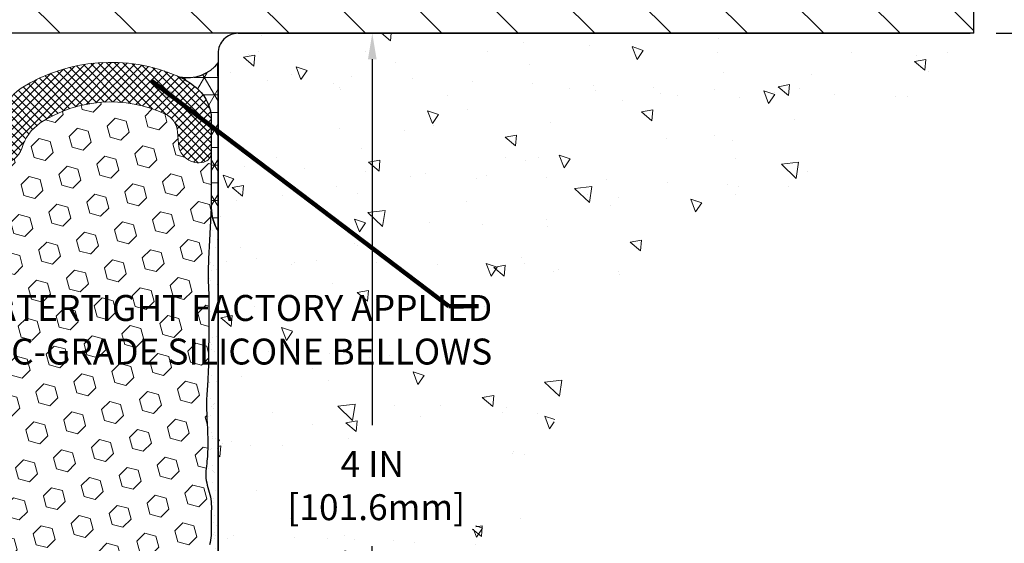
# Model space of a CAD drawing. Extents: x -3 to 3254, y -3 to 1977.
# Drawn here: x 9 to 14, y 6 to 8 of the extents above; entities that cross this region are included whole.
import ezdxf

# ---------------------------------------------------------------- set-up
doc = ezdxf.new("R2010")
doc.units = 0
doc.header["$LTSCALE"] = 5
doc.header["$MEASUREMENT"] = 0
doc.linetypes.add('PHANTOMX2', pattern=[5, 2.5, -0.5, 0.5, -0.5, 0.5, -0.5])
doc.layers.get('DEFPOINTS').update_dxf_attribs({"linetype": 'CONTINUOUS'})
for name, color, linetype, lineweight in [('CONCRETE - H', 130, 'CONTINUOUS', 9), ('CONCRETE - L', 132, 'PHANTOMX2', 30), ('CORNER BEAD - H', 50, 'CONTINUOUS', 15), ('CORNER BEAD - L', 52, 'CONTINUOUS', 25), ('COVER PLATE - H', 251, 'CONTINUOUS', 13), ('COVER PLATE - L', 7, 'CONTINUOUS', 25), ('DIMS', 50, 'CONTINUOUS', 25), ('EPOXY ADHESIVE - H', 50, 'CONTINUOUS', 15), ('EPOXY ADHESIVE - L', 52, 'CONTINUOUS', 25), ('FOAM INSERT - H', 150, 'CONTINUOUS', 9), ('SILICONE BELLOWS - H', 20, 'CONTINUOUS', 13), ('SILICONE BELLOWS - L', 22, 'CONTINUOUS', 13), ('TEXT - 4', 241, 'CONTINUOUS', 25)]:
    doc.layers.add(name, color=color, linetype=linetype, lineweight=lineweight)
doc.styles.add('ROMANS', font='romans', dxfattribs={"width": 0.9})
doc.dimstyles.new('Copy of STANDARD', dxfattribs={"dimtxt": 2, "dimasz": 2, "dimexe": 1, "dimexo": 1, "dimgap": 1, "dimtad": 0, "dimzin": 0, "dimdsep": 46, "dimtxsty": 'Standard', "dimcen": 0.09, "dimclrd": 256, "dimclre": 256, "dimclrt": 256, "dimadec": 1, "dimazin": 0, "dimtfac": 1, "dimtofl": 0, "dimtmove": 0, "dimatfit": 3, "dimfxl": 1, "dimtolj": 1, "dimtzin": 0, "dimlwd": -1, "dimlwe": -1, "dimarcsym": 0})
doc.dimstyles.get("Standard").update_dxf_attribs({"dimtxt": 0.18, "dimasz": 0.18, "dimexe": 0.18, "dimexo": 0.0625, "dimgap": 0.09, "dimtad": 0, "dimtih": 1, "dimtoh": 1, "dimdec": 4, "dimzin": 0, "dimdsep": 46, "dimtxsty": 'Standard', "dimcen": 0.09, "dimadec": 0, "dimazin": 0, "dimtfac": 1, "dimtdec": 4, "dimtofl": 0, "dimtmove": 0, "dimatfit": 3, "dimfxl": 1, "dimtolj": 1, "dimtzin": 0, "dimarcsym": 0})

# ---------------------------------------------------------------- blocks, each defined once
blk = doc.blocks.new('*D4')
at = {"layer": 'DEFPOINTS', "color": 0, "transparency": 16777216}
for p in [(10.0130134030854, 8.137007921416153), (9.528556678784213, 4.137007921416153), (10.63369108115924, 4.137007921416152)]:
    blk.add_point(p, dxfattribs=at)
at = {"layer": 'DIMS', "transparency": 16777216}
for p, q in [((10.13301340308539, 8.137007921416153), (10.75369108115924, 8.137007921416153)), ((10.63369108115924, 8.017007921416154), (10.63369108115924, 6.324848330594584)), ((10.63369108115924, 4.257007921416152), (10.63369108115924, 5.764848330509292)), ((9.648556678784212, 4.137007921416153), (10.75369108115924, 4.137007921416152))]:
    blk.add_line(p, q, dxfattribs=at)
for points in [[(10.61369108115924, 8.017007921416154), (10.65369108115924, 8.017007921416154), (10.63369108115924, 8.137007921416153)], [(10.61369108115924, 4.257007921416152), (10.65369108115924, 4.257007921416152), (10.63369108115924, 4.137007921416152)]]:
    blk.add_solid(points, dxfattribs=at)
at = {"layer": 'DIMS', "transparency": 16777216, "insert": (10.63369108115924, 6.04484833055194), "char_height": 0.12, "attachment_point": 5, "rotation": 0.0009999999999999998}
blk.add_mtext('\\A1;4 IN^J [101.6mm]', dxfattribs=at)
blk = doc.blocks.new('*D9')
at = {"layer": 'DEFPOINTS', "color": 0, "transparency": 16777216}
for p in [(13.41929935773123, 8.262007921410468), (13.40210373020831, 8.137007921410468), (13.87429121618947, 8.137007921410468)]:
    blk.add_point(p, dxfattribs=at)
at = {"layer": 'DIMS', "transparency": 16777216}
for p, q in [((13.87429121618947, 8.382007921410468), (13.87429121618947, 8.502007921410469)), ((13.53929935773123, 8.262007921410468), (13.99429121618947, 8.262007921410468)), ((13.52210373020831, 8.137007921410468), (13.99429121618947, 8.137007921410468)), ((13.87429121618947, 8.01700792141047), (13.87429121618947, 7.897007921410469)), ((13.87429121618947, 7.472953954074724), (13.87429121618947, 7.897007921410469)), ((13.99429121618947, 7.472953954074724), (13.87429121618947, 7.472953954074724))]:
    blk.add_line(p, q, dxfattribs=at)
for points in [[(13.85429121618947, 8.382007921410468), (13.89429121618947, 8.382007921410468), (13.87429121618947, 8.262007921410468)], [(13.85429121618947, 8.01700792141047), (13.89429121618947, 8.01700792141047), (13.87429121618947, 8.137007921410468)]]:
    blk.add_solid(points, dxfattribs=at)
at = {"layer": 'DIMS', "transparency": 16777216, "insert": (14.49429121618947, 7.472953954074725), "char_height": 0.12, "attachment_point": 5, "rotation": 0.0009999999999999998}
blk.add_mtext('\\A1;1/8 IN^J [3.2mm]', dxfattribs=at)
blk = doc.blocks.new('*D10')
at = {"layer": 'DEFPOINTS', "color": 0, "transparency": 16777216}
for p in [(11.98231625437935, 8.512078907897953), (13.40210373020831, 8.137007921410468), (14.36131831592505, 8.137007921410468)]:
    blk.add_point(p, dxfattribs=at)
at = {"layer": 'DIMS', "transparency": 16777216}
for p, q in [((14.36131831592505, 8.63207890789795), (14.36131831592505, 8.752078907897952)), ((14.48131831592505, 8.752078907897952), (14.36131831592505, 8.752078907897952)), ((12.10231625437935, 8.512078907897951), (14.48131831592505, 8.512078907897951)), ((13.52210373020831, 8.137007921410468), (14.48131831592505, 8.137007921410468)), ((14.36131831592505, 8.01700792141047), (14.36131831592505, 7.897007921410468))]:
    blk.add_line(p, q, dxfattribs=at)
for points in [[(14.34131831592505, 8.63207890789795), (14.38131831592505, 8.63207890789795), (14.36131831592505, 8.512078907897951)], [(14.34131831592505, 8.01700792141047), (14.38131831592505, 8.01700792141047), (14.36131831592505, 8.137007921410468)]]:
    blk.add_solid(points, dxfattribs=at)
at = {"layer": 'DIMS', "transparency": 16777216, "insert": (14.98131831592504, 8.752078907897953), "char_height": 0.12, "attachment_point": 5, "rotation": 0.0009999999999999998}
blk.add_mtext('\\A1;3/8 IN^J [9.5mm]', dxfattribs=at)

msp = doc.modelspace()

# ---------------------------------------------------------------- hatches: boundary and pattern name
at = {"layer": 'CONCRETE - H'}
h = msp.add_hatch(dxfattribs=at)
h.set_pattern_fill('AR-CONC', color=256, scale=0.08399999999999999, angle=90, style=0)
h.set_pattern_definition([(140, (-41.4648607989172, -27.01323444447885), (0.05271179338537992, 0.6024985533846329), [0.063, -0.693]), (85.00000000000001, (-41.4648607989172, -27.01323444447885), (-0.6318413923080098, -0.11655112023492), [0.05039999999999999, -0.5543999999999999]), (190.45144446, (-41.4604681499572, -26.96302623243885), (-0.5791295924136487, 0.4859474312507741), [0.05354176127999999, -0.5889593740799999]), (136.1842, (-41.6328607989172, -27.01323444447885), (0.1390361958661843, 0.8964827177641207), [0.09449999999999989, -1.039499999999998]), (186.63563549, (-41.6212744210372, -26.93852757867885), (-0.8182596246506223, 0.7851160343663517), [0.08031268727999999, -0.8834395583999998]), (81.18416399000002, (-41.6328607989172, -27.01323444447885), (-0.8182596242267917, 0.7851160338460094), [0.0756, -0.8316000008399999]), (111, (-41.5908607989172, -26.92923444447885), (0.3381998681588846, 0.5014019237795078), [0.063, -0.693]), (56.00000000000004, (-41.5908607989172, -26.92923444447885), (-0.6091260378393565, 0.2043848788141286), [0.05039999999999999, -0.5543999999999999]), (161.45144474, (-41.5626774767572, -26.88745095111885), (-0.2709261683573371, 0.7057867964531757), [0.05354175959999995, -0.5889593740799991]), (127.5, (-41.4648607989172, -27.01323444447885), (-0.2796308372183016, 0.01021427846652418), [0, -0.54768, 0, -0.5628, 0, -0.5565]), (97.49999999999993, (-41.4648607989172, -27.01323444447885), (-0.3313058379811826, 0.2209784114514048), [0, -0.3208799999999999, 0, -0.53508, 0, -0.2121]), (57.49999999999999, (-41.4648607989172, -27.20055444447885), (0.01894609225687902, 0.4484108463848235), [0, -0.2099999999999998, 0, -0.6551999999999991, 0, -0.8693999999999991]), (47.5, (-41.4648607989172, -27.28455444447885), (-0.08408818515914686, 0.4898763822476044), [0, -0.273, 0, -0.43512, 0, -0.6174])])
edge = h.paths.add_edge_path()
edge.add_line((13.40210373020831, 8.137007921410468), (10.01304935773112, 8.137007921410468))
edge.add_arc((10.01304935773112, 8.043257921410468), 0.09375, 90, 180)
edge.add_line((9.91929935773112, 8.043257921410468), (9.91929935773112, 3.975043994114742))
edge.add_arc((9.632946428714217, 4.551143250374589), 0.6433415523807776, 296.4298964441138, 350.7681490360476)
edge.add_arc((11.52603915033865, 4.313906311986346), 1.265203066504799, 119.714519195783, 173.9191244562525, ccw=False)
edge.add_arc((10.1768879935054, 6.496317219380361), 1.302091440085871, 303.6766611465632, 349.4084793241388)
edge.add_arc((12.87774034492159, 5.970745971264267), 1.44948893423039, 110.72406810700559, 168.6106027450341, ccw=False)
edge.add_arc((11.31660920583102, 9.73685339038489), 2.628458281161343, 293.5025776348159, 322.5071036142806)
h.paths.add_polyline_path([(10.27373035197503, 5.843375465706412), (11.1137303518471, 5.843390126472134), (11.11372371959594, 6.223390126414255), (10.27372371972388, 6.223375465648534)], flags=16)
h.paths.add_polyline_path([(12.52065952822367, 7.470198262134975), (12.52065952822367, 7.470211177571446), (12.52065289597252, 7.850211177513568), (12.52065289597252, 7.850198262077097)], flags=16)
h.paths.add_polyline_path([(11.15905590519194, 6.574791908620814), (11.55389844248405, 6.574791908620814), (11.81420637427749, 6.956391908620812), (11.15905590519194, 6.956391908620812)], flags=16)
at = {"layer": 'CORNER BEAD - H'}
h = msp.add_hatch(dxfattribs=at)
h.set_pattern_fill('NET3', color=256, scale=0.65, style=0)
h.set_pattern_definition([(0, (-11.15953122008175, -1400.292044023313), (0, 0.08125), []), (59.99999999999999, (-11.15953122008175, -1400.292044023313), (-0.07036456405748563, 0.04062500000000001), []), (120, (-11.15953122008175, -1400.292044023313), (-0.07036456405748565, -0.04062499999999998), [])])
edge = h.paths.add_edge_path()
edge.add_arc((9.700635510809207, 7.73900890727943), 0.1874999999896128, 6.7981886786583345e-09, 47.545689710813804, ccw=False)
edge.add_line((9.888135510798818, 7.739008907301677), (9.888049357732214, 7.329019455730513))
edge.add_arc((10.09143386134892, 7.332680293105835), 0.2034174477317555, 181.0311891011401, 212.1978594785339)
edge.add_line((9.919299357732783, 7.224290391793357), (9.919299357731951, 7.933099630874704))
edge.add_arc((10.3819051109925, 7.967280150670529), 0.4638667813966323, 175.7742692922544, 184.2257307091396, ccw=False)
edge.add_arc((9.780028734466804, 8.102722200795146), 0.1721923460297795, 257.319993689002, 323.97967590085227, ccw=False)
edge.add_arc((9.590947675801488, 7.619113832987072), 0.3499999999534626, 47.54568970103668, 64.39022780365332, ccw=False)
at = {"layer": 'COVER PLATE - H'}
h = msp.add_hatch(dxfattribs=at)
h.set_pattern_fill('ANSI31', color=252, scale=2, angle=90, style=0)
h.set_pattern_definition([(135, (-40.95197985120343, -26.57562795816422), (-0.1767766952966369, -0.1767766952966368), [])])
edge = h.paths.add_edge_path()
edge.add_arc((7.294305197785661, 8.51202200093233), 0.3750140795698723, 180.3798091911451, 269.9991077388941)
edge.add_line((7.29429935773112, 8.137007921407932), (13.41929935773123, 8.137007921410468))
edge.add_line((13.41929935773123, 8.137007921410468), (13.41929935773123, 8.262074571444128))
edge.add_line((13.41929935773123, 8.262074571444128), (11.98179935773123, 8.512102210804176))
edge.add_line((11.98179935773123, 8.512102210804176), (7.589472487941514, 8.512625982387288))
edge.add_arc((7.605033787544194, 8.82307862556932), 0.3108424001066044, 178.4898078231816, 267.13047632043197, ccw=False)
edge.add_line((7.29429935773112, 8.83127080676714), (7.29429935773112, 9.621486362681221))
edge.add_line((7.29429935773112, 9.621486362681221), (7.144299357727071, 9.727736362680144))
edge.add_line((7.144299357727071, 9.727736362680144), (6.91929935773112, 9.727736362681963))
edge.add_line((6.91929935773112, 9.727736362681963), (6.91929935773112, 8.514507921410978))
edge.add_line((6.91929935773112, 8.514507921410978), (6.919299357731056, 8.50953608046331))
at = {"layer": 'EPOXY ADHESIVE - H'}
h = msp.add_hatch(dxfattribs=at)
h.set_pattern_fill('AR-SAND', color=256, scale=0.04, style=0)
h.set_pattern_definition([(37.50000000000001, (-11.15953122008175, -1400.292044023313), (-0.002519734324384326, 0.07707295076052635), [0, -0.0608, 0, -0.068, 0, -0.065]), (7.499999999999999, (-11.15953122008175, -1400.292044023313), (0.07079106821070909, 0.1128858426091896), [0, -0.0328, 0, -0.05480000000000001, 0, -0.021]), (327.5, (-11.20873122008175, -1400.292044023313), (0.1245656744700598, 0.0002263621414785799), [0, -0.02, 0, -0.07200000000000001, 0, -0.094]), (317.5, (-11.20873122008175, -1400.292044023313), (0.1202450641828917, 0.03510702259736997), [0, -0.01, 0, -0.0472, 0, -0.05400000000000001])])
edge = h.paths.add_edge_path()
edge.add_arc((10.09147982250221, 7.332680293105849), 0.2034174477326015, 181.0311891011397, 212.1978594780104, ccw=False)
edge.add_line((9.888095318884659, 7.329019455730513), (9.880654231950935, 7.180544060282937))
edge.add_line((9.880654231950935, 7.180544060282937), (9.876014364921943, 7.093459619494961))
edge.add_line((9.876014364921943, 7.093459619494961), (9.874010483651574, 7.037375334594326))
edge.add_line((9.874010483651574, 7.037375334594326), (9.874021877634831, 6.994897653161825))
edge.add_line((9.874021877634831, 6.994897653161825), (9.875035971185945, 6.95981509225906))
edge.add_line((9.875035971185945, 6.95981509225906), (9.876067481443691, 6.926516941804248))
edge.add_line((9.876067481443691, 6.926516941804248), (9.876721344796536, 6.892869263118865))
edge.add_line((9.876721344796536, 6.892869263118865), (9.877052087499322, 6.859386491312289))
edge.add_line((9.877052087499322, 6.859386491312289), (9.877125529072273, 6.826649586098238))
edge.add_line((9.877125529072273, 6.826649586098238), (9.877007489035606, 6.795239507190427))
edge.add_line((9.877007489035606, 6.795239507190427), (9.876763786909521, 6.765737214303027))
edge.add_line((9.876763786909521, 6.765737214303027), (9.876460242214243, 6.738723667149753))
edge.add_line((9.876460242214243, 6.738723667149753), (9.876162674469981, 6.714779825444094))
edge.add_line((9.876162674469981, 6.714779825444094), (9.87592818522397, 6.694363345671928))
edge.add_line((9.87592818522397, 6.694363345671928), (9.875757135551098, 6.677129371691745))
edge.add_line((9.875757135551098, 6.677129371691745), (9.875627181012334, 6.662411910421934))
edge.add_line((9.875627181012334, 6.662411910421934), (9.875515917044133, 6.649544118405611))
edge.add_line((9.875515917044133, 6.649544118405611), (9.875400939082937, 6.637859152186802))
edge.add_line((9.875400939082937, 6.637859152186802), (9.875259864364772, 6.626690954958558))
edge.add_line((9.875259864364772, 6.626690954958558), (9.87507546407737, 6.615559453246288))
edge.add_line((9.87507546407737, 6.615559453246288), (9.874842281733905, 6.604409384755836))
edge.add_line((9.874842281733905, 6.604409384755836), (9.874556496936584, 6.593244526413155))
edge.add_line((9.874556496936584, 6.593244526413155), (9.874214289287607, 6.582068655144649))
edge.add_line((9.874214289287607, 6.582068655144649), (9.873811838389173, 6.570885547876269))
edge.add_line((9.873811838389173, 6.570885547876269), (9.873345323843495, 6.559698981533966))
edge.add_line((9.873345323843495, 6.559698981533966), (9.872810925252779, 6.548512733043918))
edge.add_line((9.872810925252779, 6.548512733043918), (9.872204822219231, 6.537330579332302))
edge.add_line((9.872204822219231, 6.537330579332302), (9.871523194345059, 6.52615629732507))
edge.add_line((9.871523194345059, 6.52615629732507), (9.870766129722057, 6.514993028286408))
edge.add_line((9.870766129722057, 6.514993028286408), (9.869963779316159, 6.50383902416932))
edge.add_line((9.869963779316159, 6.50383902416932), (9.869160242986666, 6.492690268331881))
edge.add_line((9.869160242986666, 6.492690268331881), (9.868399697225577, 6.481542731668451))
edge.add_line((9.868399697225577, 6.481542731668451), (9.867726318524888, 6.470392385074302))
edge.add_line((9.867726318524888, 6.470392385074302), (9.867183029499529, 6.459235326626622))
edge.add_line((9.867183029499529, 6.459235326626622), (9.866786387194892, 6.448070328707654))
edge.add_line((9.866786387194892, 6.448070328707654), (9.8665278882184, 6.43689870562137))
edge.add_line((9.8665278882184, 6.43689870562137), (9.866398036537568, 6.425721872357354))
edge.add_line((9.866398036537568, 6.425721872357354), (9.866387336119914, 6.414541243905187))
edge.add_line((9.866387336119914, 6.414541243905187), (9.866486290932968, 6.403358235254228))
edge.add_line((9.866486290932968, 6.403358235254228), (9.86668540494425, 6.392174261394057))
edge.add_line((9.86668540494425, 6.392174261394057), (9.866975182121294, 6.380990737313805))
edge.add_line((9.866975182121294, 6.380990737313805), (9.867346126431613, 6.369809078003282))
edge.add_line((9.867346126431613, 6.369809078003282), (9.867787962594797, 6.358630583426457))
edge.add_line((9.867787962594797, 6.358630583426457), (9.86828382602009, 6.347455580893875))
edge.add_line((9.86828382602009, 6.347455580893875), (9.868813539442272, 6.336283908729893))
edge.add_line((9.868813539442272, 6.336283908729893), (9.869356900521623, 6.325115401557678))
edge.add_line((9.869356900521623, 6.325115401557678), (9.869893706918383, 6.313949893999716))
edge.add_line((9.869893706918383, 6.313949893999716), (9.870403756292816, 6.302787220679175))
edge.add_line((9.870403756292816, 6.302787220679175), (9.87086684630519, 6.291627216219222))
edge.add_line((9.87086684630519, 6.291627216219222), (9.871262774615758, 6.280469715242344))
edge.add_line((9.871262774615758, 6.280469715242344), (9.871572051489657, 6.269314485522255))
edge.add_line((9.871572051489657, 6.269314485522255), (9.8717827764834, 6.258160582879992))
edge.add_line((9.8717827764834, 6.258160582879992), (9.871887634574556, 6.24700663297811))
edge.add_line((9.871887634574556, 6.24700663297811), (9.8718793743368, 6.235851255512653))
edge.add_line((9.8718793743368, 6.235851255512653), (9.871750744343842, 6.224693070180347))
edge.add_line((9.871750744343842, 6.224693070180347), (9.871494493169351, 6.213530696677008))
edge.add_line((9.871494493169351, 6.213530696677008), (9.87110336938703, 6.202362754699589))
edge.add_line((9.87110336938703, 6.202362754699589), (9.870570121570552, 6.191187863944361))
edge.add_line((9.870570121570552, 6.191187863944361), (9.869887498293622, 6.180004644107367))
edge.add_line((9.869887498293622, 6.180004644107367), (9.869048248129921, 6.168811714885106))
edge.add_line((9.869048248129921, 6.168811714885106), (9.868045119653146, 6.157607695974303))
edge.add_line((9.868045119653146, 6.157607695974303), (9.86687376292997, 6.146391465463903))
edge.add_line((9.86687376292997, 6.146391465463903), (9.865606281443185, 6.135168710018871))
edge.add_line((9.865606281443185, 6.135168710018871), (9.864397056277213, 6.123952443553417))
edge.add_line((9.864397056277213, 6.123952443553417), (9.863404536815125, 6.112756042284882))
edge.add_line((9.863404536815125, 6.112756042284882), (9.862787172440022, 6.101592882430605))
edge.add_line((9.862787172440022, 6.101592882430605), (9.86270341253497, 6.090476340207925))
edge.add_line((9.86270341253497, 6.090476340207925), (9.86331170648306, 6.079419791834408))
edge.add_line((9.86331170648306, 6.079419791834408), (9.864739586582488, 6.068434013957113))
edge.add_line((9.864739586582488, 6.068434013957113), (9.866889316431838, 6.057510842182165))
edge.add_line((9.866889316431838, 6.057510842182165), (9.86956344292372, 6.046633727735962))
edge.add_line((9.86956344292372, 6.046633727735962), (9.8725640687517, 6.035786084496504))
edge.add_line((9.8725640687517, 6.035786084496504), (9.87569331663606, 6.024951327056197))
edge.add_line((9.87569331663606, 6.024951327056197), (9.8787667042305, 6.014113348412803))
edge.add_line((9.8787667042305, 6.014113348412803), (9.88163634922229, 6.003257348746256))
edge.add_line((9.88163634922229, 6.003257348746256), (9.884160563397899, 5.992368749461075))
edge.add_line((9.884160563397899, 5.992368749461075), (9.886197658543793, 5.981432971962004))
edge.add_line((9.886197658543793, 5.981432971962004), (9.887610245184398, 5.970435807558925))
edge.add_line((9.887610245184398, 5.970435807558925), (9.888385461906125, 5.959373763174636))
edge.add_line((9.888385461906125, 5.959373763174636), (9.88865115517072, 5.948255453614802))
edge.add_line((9.88865115517072, 5.948255453614802), (9.888542721284864, 5.937090143347159))
edge.add_line((9.888542721284864, 5.937090143347159), (9.888195556555246, 5.92588709683967))
edge.add_line((9.888195556555246, 5.92588709683967), (9.887745057288534, 5.914655578560524))
edge.add_line((9.887745057288534, 5.914655578560524), (9.88732661979141, 5.903404852977456))
edge.add_line((9.88732661979141, 5.903404852977456), (9.887075640370554, 5.892144184558202))
edge.add_line((9.887075640370554, 5.892144184558202), (9.887108661401534, 5.880882866642633))
edge.add_line((9.887108661401534, 5.880882866642633), (9.88737464434341, 5.8696304491916))
edge.add_line((9.88737464434341, 5.8696304491916), (9.887734765812134, 5.858396616593364))
edge.add_line((9.887734765812134, 5.858396616593364), (9.888049430998507, 5.847191054417618))
edge.add_line((9.888049430998507, 5.847191054417618), (9.888179045093338, 5.836023448234055))
edge.add_line((9.888179045093338, 5.836023448234055), (9.887984013287422, 5.824903483612598))
edge.add_line((9.887984013287422, 5.824903483612598), (9.887324740771575, 5.813840846122485))
edge.add_line((9.887324740771575, 5.813840846122485), (9.886087541835025, 5.802843735558991))
edge.add_line((9.886087541835025, 5.802843735558991), (9.884395803073062, 5.791906756649933))
edge.add_line((9.884395803073062, 5.791906756649933), (9.882500061130003, 5.781017222618839))
edge.add_line((9.882500061130003, 5.781017222618839), (9.88065206502533, 5.770162377164961))
edge.add_line((9.88065206502533, 5.770162377164961), (9.879103563778543, 5.759329463987779))
edge.add_line((9.879103563778543, 5.759329463987779), (9.878106306409116, 5.748505726786316))
edge.add_line((9.878106306409116, 5.748505726786316), (9.877848957414116, 5.737237743809128))
edge.add_line((9.877848957414116, 5.737237743809128), (9.877629096322167, 5.718847581417986))
edge.add_line((9.877629096322167, 5.718847581417986), (9.87608440547774, 5.682047714285527))
edge.add_line((9.87608440547774, 5.682047714285527), (9.876762229270604, 5.646136595365288))
edge.add_line((9.876762229270604, 5.646136595365288), (9.877078613087633, 5.610471177634945))
edge.add_line((9.877078613087633, 5.610471177634945), (9.877113554532926, 5.575757564467022))
edge.add_line((9.877113554532926, 5.575757564467022), (9.876947051210557, 5.542701859233357))
edge.add_line((9.876947051210557, 5.542701859233357), (9.87665910072461, 5.512010165306247))
edge.add_line((9.87665910072461, 5.512010165306247), (9.876329700679165, 5.484388586057531))
edge.add_line((9.876329700679165, 5.484388586057531), (9.876038316836798, 5.460535702724183))
edge.add_line((9.876038316836798, 5.460535702724183), (9.875826375919644, 5.440612088854987))
edge.add_line((9.875826375919644, 5.440612088854987), (9.875672520941052, 5.423890332457614))
edge.add_line((9.875672520941052, 5.423890332457614), (9.875549521204164, 5.409559946329392))
edge.add_line((9.875549521204164, 5.409559946329392), (9.875430146012093, 5.396810443267878))
edge.add_line((9.875430146012093, 5.396810443267878), (9.875287164686604, 5.384831336743428))
edge.add_line((9.875287164686604, 5.384831336743428), (9.875097306909737, 5.372955052120215))
edge.add_line((9.875097306909737, 5.372955052120215), (9.874852354087466, 5.361057164936692))
edge.add_line((9.874852354087466, 5.361057164936692), (9.874547662875841, 5.349142265700703))
edge.add_line((9.874547662875841, 5.349142265700703), (9.874178589930949, 5.337214944920316))
edge.add_line((9.874178589930949, 5.337214944920316), (9.87374049190882, 5.325279793103601))
edge.add_line((9.87374049190882, 5.325279793103601), (9.873228725465538, 5.313341400758627))
edge.add_line((9.873228725465538, 5.313341400758627), (9.872638647257162, 5.301404358393238))
edge.add_line((9.872638647257162, 5.301404358393238), (9.871965613939743, 5.289473256515731))
edge.add_line((9.871965613939743, 5.289473256515731), (9.87120506603484, 5.277552671994936))
edge.add_line((9.87120506603484, 5.277552671994936), (9.870369123789125, 5.265644468971669))
edge.add_line((9.870369123789125, 5.265644468971669), (9.869506596010382, 5.253744544699639))
edge.add_line((9.869506596010382, 5.253744544699639), (9.868671175182328, 5.24184800217061))
edge.add_line((9.868671175182328, 5.24184800217061), (9.867916553788667, 5.229949944375431))
edge.add_line((9.867916553788667, 5.229949944375431), (9.867296213633317, 5.218045495675124))
edge.add_line((9.867296213633317, 5.218045495675124), (9.866842282288957, 5.206131946426449))
edge.add_line((9.866842282288957, 5.206131946426449), (9.866547472168634, 5.194210584931835))
edge.add_line((9.866547472168634, 5.194210584931835), (9.866400241713784, 5.182283130981642))
edge.add_line((9.866400241713784, 5.182283130981642), (9.866389049365864, 5.170351304366005))
edge.add_line((9.866389049365864, 5.170351304366005), (9.866502353566325, 5.158416824875285))
edge.add_line((9.866502353566325, 5.158416824875285), (9.86672861275661, 5.146481412299391))
edge.add_line((9.86672861275661, 5.146481412299391), (9.867056285378169, 5.13454678642891))
edge.add_line((9.867056285378169, 5.13454678642891), (9.867473829418358, 5.122614666986902))
edge.add_line((9.867473829418358, 5.122614666986902), (9.867967126181085, 5.110686393350061))
edge.add_line((9.867967126181085, 5.110686393350061), (9.868513426466777, 5.098762030939934))
edge.add_line((9.868513426466777, 5.098762030939934), (9.869088176180071, 5.086841378755917))
edge.add_line((9.869088176180071, 5.086841378755917), (9.869666821225607, 5.074924235797408))
edge.add_line((9.869666821225607, 5.074924235797408), (9.87022480750801, 5.063010401063348))
edge.add_line((9.87022480750801, 5.063010401063348), (9.870737580931916, 5.05109967355359))
edge.add_line((9.870737580931916, 5.05109967355359), (9.871180587401966, 5.03919185226685))
edge.add_line((9.871180587401966, 5.03919185226685), (9.87153008480432, 5.027286705486159))
edge.add_line((9.87153008480432, 5.027286705486159), (9.871781028681625, 5.015383294173244))
edge.add_line((9.871781028681625, 5.015383294173244), (9.871947084508513, 5.00347997150514))
edge.add_line((9.871947084508513, 5.00347997150514), (9.872042732196292, 4.991575059848838))
edge.add_line((9.872042732196292, 4.991575059848838), (9.872082451656254, 4.979666881571784))
edge.add_line((9.872082451656254, 4.979666881571784), (9.872080722799708, 4.967753759041198))
edge.add_line((9.872080722799708, 4.967753759041198), (9.872052025537947, 4.95583401462407))
edge.add_line((9.872052025537947, 4.95583401462407), (9.872010839782277, 4.943905970688075))
edge.add_line((9.872010839782277, 4.943905970688075), (9.871971645443978, 4.931967949599976))
edge.add_line((9.871971645443978, 4.931967949599976), (9.871948922434377, 4.920018273727219))
edge.add_line((9.871948922434377, 4.920018273727219), (9.871957150664755, 4.908055265437252))
edge.add_line((9.871957150664755, 4.908055265437252), (9.872014809314678, 4.896122088564407))
edge.add_line((9.872014809314678, 4.896122088564407), (9.872157020424126, 4.88444851365146))
edge.add_line((9.872157020424126, 4.88444851365146), (9.872423234659522, 4.873312845609671))
edge.add_line((9.872423234659522, 4.873312845609671), (9.872852902696806, 4.862993389457397))
edge.add_line((9.872852902696806, 4.862993389457397), (9.873485475211943, 4.853768450212765))
edge.add_line((9.873485475211943, 4.853768450212765), (9.874360402880868, 4.845916332894358))
edge.add_line((9.874360402880868, 4.845916332894358), (9.875503497755574, 4.839615764295996))
edge.add_line((9.875503497755574, 4.839615764295996), (9.876817468320624, 4.834146668321392))
edge.add_line((9.876817468320624, 4.834146668321392), (9.878139724418645, 4.828312210894392))
edge.add_line((9.878139724418645, 4.828312210894392), (9.879307076443695, 4.820911181248885))
edge.add_line((9.879307076443695, 4.820911181248885), (9.880158583352362, 4.810759303972628))
edge.add_line((9.880158583352362, 4.810759303972628), (9.880647118683171, 4.797529513612499))
edge.add_line((9.880647118683171, 4.797529513612499), (9.880890800734065, 4.782139308030519))
edge.add_line((9.880890800734065, 4.782139308030519), (9.881020732784513, 4.765603983238616))
edge.add_line((9.881020732784513, 4.765603983238616), (9.88116801811401, 4.748938835248264))
edge.add_line((9.88116801811401, 4.748938835248264), (9.881439238044841, 4.732984655004184))
edge.add_line((9.881439238044841, 4.732984655004184), (9.88183576511571, 4.717833538489895))
edge.add_line((9.88183576511571, 4.717833538489895), (9.882330762063702, 4.703376832895156))
edge.add_line((9.882330762063702, 4.703376832895156), (9.88289739129064, 4.689505883023894))
edge.add_line((9.88289739129064, 4.689505883023894), (9.883508815198326, 4.676112033679811))
edge.add_line((9.883508815198326, 4.676112033679811), (9.884138196188573, 4.663086629667287))
edge.add_line((9.884138196188573, 4.663086629667287), (9.884758696663198, 4.650321015790023))
edge.add_line((9.884758696663198, 4.650321015790023), (9.885345037480235, 4.637679796601088))
edge.add_line((9.885345037480235, 4.637679796601088), (9.885885389662072, 4.624796796498668))
edge.add_line((9.885885389662072, 4.624796796498668), (9.88637480153374, 4.611187837979269))
edge.add_line((9.88637480153374, 4.611187837979269), (9.886808376837571, 4.596367792680649))
edge.add_line((9.886808376837571, 4.596367792680649), (9.887181219315892, 4.579851532240337))
edge.add_line((9.887181219315892, 4.579851532240337), (9.887488432711038, 4.561153928295635))
edge.add_line((9.887488432711038, 4.561153928295635), (9.88772517024902, 4.539791431260692))
edge.add_line((9.88772517024902, 4.539791431260692), (9.88789936315733, 4.51568817357882))
edge.add_line((9.88789936315733, 4.51568817357882), (9.888048666872123, 4.48971663831956))
edge.add_line((9.888048666872123, 4.48971663831956), (9.888214953978562, 4.46288385665569))
edge.add_line((9.888214953978562, 4.46288385665569), (9.887642281083458, 4.44622800116711))
edge.add_line((9.887642281083458, 4.44622800116711), (9.888149441242149, 4.419619668671412))
edge.add_line((9.888149441242149, 4.419619668671412), (9.888135510798811, 4.41083325707941))
edge.add_line((9.888135510798811, 4.41083325707941), (9.888135404731429, 4.40089920765103))
edge.add_line((9.888135404731429, 4.40089920765103), (9.919299397556543, 4.40089920765103))
edge.add_line((9.919299397556543, 4.40089920765103), (9.919345318884368, 7.224290391794494))
at = {"layer": 'FOAM INSERT - H'}
h = msp.add_hatch(dxfattribs=at)
h.set_pattern_fill('HEX', color=256, scale=0.42, angle=45, style=0)
h.set_pattern_definition([(45, (-40.95197985120343, -26.57562795816422), (-0.06429910574805842, 0.06429910574805843), [0.0525, -0.105]), (165, (-40.95197985120343, -26.57562795816422), (-0.02353510614441143, -0.08783421189246982), [0.0525, -0.105]), (105, (-40.91485674519114, -26.53850485215192), (-0.08783421189246983, -0.02353510614441138), [0.0525, -0.105])])
h.paths.add_polyline_path([(7.82826713044097, 7.604806171029903, 0.1704922685168684), (7.74216027672589, 7.722457656859877, 0.258340573682837), (7.162552358352713, 7.763623306105035, 0.2669304928181528), (7.106693098326119, 7.681076658673607), (7.102587801162606, 7.625107986773354, -0.4678085754951843), (6.985651485356755, 7.541193069519164, -0.3419400359086205), (6.950495236408287, 7.58656974302426), (6.95054935773085, 7.329019455730513), (6.957990444664574, 7.180544060282902), (6.962630311693559, 7.093459619494954), (6.964634192963935, 7.037375334594326), (6.964622798980677, 6.994897653161832), (6.963608705429564, 6.959815092259074), (6.962577195171818, 6.926516941804248), (6.96192333181898, 6.892869263118893), (6.961592589116187, 6.859386491312275), (6.961519147543235, 6.826649586098238), (6.961637187579903, 6.795239507190391), (6.961880889705988, 6.765737214303034), (6.962184434401266, 6.738723667149703), (6.962640181144174, 6.702051924057745), (6.962887541064404, 6.677129371691631), (6.96315173594725, 6.647209078079666), (6.963243737532565, 6.637859152186831), (6.963384812250737, 6.626690954958523), (6.963569212538133, 6.615559453246316), (6.963802394881597, 6.604409384755836), (6.964088179678924, 6.593244526413155), (6.964430387327909, 6.582068655144614), (6.964832838226336, 6.570885547876284), (6.965299352772007, 6.559698981533973), (6.965833751362723, 6.548512733043896), (6.96643985439627, 6.537330579332281), (6.96712148227045, 6.526156297325048), (6.967878546893445, 6.514993028286423), (6.96868089729935, 6.50383902416932), (6.970557669519458, 6.477799535378967), (6.971725161354811, 6.453823761829607), (6.972241084306596, 6.431526974286552), (6.972262449132074, 6.409203343249491), (6.971865186942857, 6.386889645126775), (6.971138036946705, 6.364970604186492), (6.970217717289671, 6.34422986394701), (6.969287776093893, 6.325115401557678), (6.968750969697126, 6.31394989399973), (6.968240920322685, 6.302787220679217), (6.967777830310311, 6.291627216219194), (6.967381901999751, 6.280469715242365), (6.967072625125851, 6.269314485522262), (6.966861900132102, 6.258160582880006), (6.966757042040953, 6.247006632978117), (6.966765302278702, 6.235851255512667), (6.966893932271674, 6.224693070180361), (6.967150183446158, 6.213530696676994), (6.967541307228487, 6.202362754699603), (6.968074555044957, 6.191187863944354), (6.968757178321887, 6.18000464410736), (6.969596428485588, 6.168811714885106), (6.97059955696237, 6.15760769597431), (6.971770913685539, 6.146391465463925), (6.974923957877849, 6.11847323214327), (6.976561167927166, 6.088869260433146), (6.973304173339677, 6.063810700474082), (6.968323985100938, 6.043553589376099), (6.962951359979442, 6.024951327056211), (6.959877972385016, 6.014113348412796), (6.957008327393225, 6.003257348746249), (6.95448411321761, 5.992368749461075), (6.952447018071716, 5.981432971962004), (6.951034431431111, 5.970435807558925), (6.950259214709391, 5.959373763174636), (6.949993521444789, 5.948255453614802), (6.950101955330638, 5.937090143347167), (6.950449120060263, 5.925887096839677), (6.951584944775185, 5.897569545646679), (6.951526477407953, 5.877630143674846), (6.950909910803375, 5.858396616593371), (6.950595245616995, 5.847191054417618), (6.950465631522164, 5.836023448234062), (6.95066066332808, 5.824903483612605), (6.951319935843941, 5.813840846122485), (6.952557134780484, 5.802843735558998), (6.95424887354244, 5.791906756649947), (6.959114914323138, 5.763955211413563), (6.960679292037838, 5.746976231075092), (6.961015580293349, 5.718847581417979), (6.962560271137761, 5.682047714285527), (6.961882447344905, 5.646136595365274), (6.961566063527869, 5.610471177634981), (6.961531122082583, 5.575757564467008), (6.961697625404952, 5.54270185923335), (6.9619855758909, 5.512010165306226), (6.962314975936344, 5.484388586057531), (6.96272234421906, 5.451041136032178), (6.96297215567445, 5.423890332457614), (6.963095155411338, 5.409559946329392), (6.963214530603416, 5.396810443267835), (6.963357511928905, 5.384831336743456), (6.963547369705772, 5.372955052120265), (6.96379232252805, 5.361057164936721), (6.964097013739661, 5.349142265700667), (6.964466086684567, 5.337214944920365), (6.964904184706683, 5.325279793103594), (6.965415951149964, 5.313341400758649), (6.966006029358354, 5.301404358393281), (6.966679062675766, 5.289473256515716), (6.967439610580669, 5.277552671994957), (6.968275552826384, 5.265644468971626), (6.970383739912343, 5.236558719744178), (6.971651667926722, 5.212226933589992), (6.972238610365935, 5.188492493990044), (6.972260952106907, 5.164674633654915), (6.971809720756063, 5.140871700687793), (6.970998855526091, 5.117699676076999), (6.970063316641017, 5.097279213180297), (6.968977855389909, 5.074924235797287), (6.968419869107507, 5.063010401063355), (6.9679070956836, 5.051099673553598), (6.96746408921355, 5.039191852266836), (6.967114591811182, 5.02728670548613), (6.966863647933891, 5.015383294173251), (6.966697592106996, 5.003479971505175), (6.966601944419224, 4.991575059848845), (6.966562224959254, 4.979666881571781), (6.9665639538158, 4.967753759041088), (6.966592651077562, 4.955834014624035), (6.966699169959696, 4.92498446760856), (6.966676728842479, 4.892357370498765), (6.965761086525227, 4.854056304912401), (6.963141178859928, 4.839615764295999), (6.961827208294878, 4.834146668321388), (6.960504952196864, 4.828312210894392), (6.959337600171821, 4.820911181248889), (6.958486093263147, 4.810759303972628), (6.957997557932337, 4.797529513612492), (6.957753875881451, 4.782139308030494), (6.957507030396798, 4.750725424790641), (6.957084894587297, 4.725893802823048), (6.956114127917118, 4.697541935182983), (6.955135861417183, 4.676112033679832), (6.953798006547736, 4.648424352522373), (6.953299639135274, 4.637679796601091), (6.952759286953437, 4.624796796498654), (6.952269875081768, 4.611187837979216), (6.951836299777938, 4.59636779268067), (6.951463457299617, 4.579851532240337), (6.951156243904478, 4.561153928295617), (6.950996005430781, 4.546694481144844, -0.3833884541912336), (6.985651485356755, 4.59891448276738, -0.4678085754951863), (7.102587801162606, 4.51499956551319), (7.106693098326119, 4.459030893612937, 0.2669304928175933), (7.162552358352521, 4.376484246181601, 0.258340573682951), (7.742160276725933, 4.417649895426699, 0.1704922685168149), (7.82826713044097, 4.535301381256645, -0.7420054671905216), (8.007718345771323, 4.535301381257216, 0.1704922685142799), (8.093825199485075, 4.417649895429381, 0.3000141437811745), (8.74481947713113, 4.417649895428507, 0.1704922685140031), (8.830926330844996, 4.535301381256989, -0.7420054671908444), (9.010377546174745, 4.535301381256609, 0.1704922685159306), (9.096484399888936, 4.417649895427562, 0.2583695536741001), (9.676078387817036, 4.376471083280276, 0.2669304928280709), (9.731937647845811, 4.459017730711331), (9.736042945009963, 4.514986402619098, -0.4678085753404796), (9.8529792607835, 4.598901319894775, -0.2960941216889356), (9.887486199577864, 4.561289841118214), (9.887181219315892, 4.579851532240365), (9.886808376837571, 4.596367792680674), (9.88637480153374, 4.611187837979273), (9.885885389662072, 4.624796796498664), (9.885345037480235, 4.637679796601041), (9.88475869666319, 4.650321015790059), (9.883125733759442, 4.683916113227976), (9.882006146428296, 4.711323347109541), (9.881242625161029, 4.740497142624097), (9.880854121166891, 4.784455876187128), (9.880647118683171, 4.797529513612492), (9.880158583352362, 4.810759303972628), (9.879307076443695, 4.820911181248885), (9.878139724418645, 4.828312210894389), (9.876817468320624, 4.834146668321392), (9.874037549667172, 4.845717431260613), (9.872572006582317, 4.867089757112012), (9.872049477927732, 4.888946986614275), (9.871934922137768, 4.912655736390139), (9.871974128731864, 4.933273871916459), (9.872052025537947, 4.955834014623978), (9.872080722799708, 4.967753759041177), (9.872082451656254, 4.979666881571774), (9.872042732196292, 4.991575059848852), (9.871947084508513, 5.003479971505147), (9.871781028681625, 5.015383294173237), (9.87153008480432, 5.027286705486144), (9.871180587401966, 5.03919185226685), (9.870737580931916, 5.051099673553647), (9.87022480750801, 5.063010401063298), (9.869666821225614, 5.074924235797386), (9.868178260925426, 5.105581002041912), (9.866933260879875, 5.135686006459789), (9.866383724508601, 5.164674633654901), (9.866406066249574, 5.188492493989902), (9.866993008688766, 5.212226933589587), (9.868149303292256, 5.234416452792789), (9.869506596010396, 5.253744544699725), (9.870369123789132, 5.265644468971768), (9.87120506603484, 5.277552671994922), (9.871965613939743, 5.289473256515688), (9.872638647257162, 5.301404358393217), (9.873228725465545, 5.31334140075867), (9.87374049190882, 5.325279793103622), (9.874178589930949, 5.337214944920351), (9.874547662875841, 5.349142265700667), (9.874852354087466, 5.361057164936728), (9.875097306909737, 5.372955052120243), (9.875287164686604, 5.384831336743442), (9.875430146012093, 5.396810443267949), (9.875549521204164, 5.409559946329392), (9.875772891857977, 5.435584292396069), (9.876038316836798, 5.460535702724275), (9.876329700679165, 5.484388586057531), (9.87665910072461, 5.512010165306219), (9.876947051210557, 5.542701859233407), (9.877113554532926, 5.575757564466993), (9.877078613087633, 5.61047117763496), (9.876762229270604, 5.646136595365302), (9.87608440547774, 5.682047714285527), (9.877629096322167, 5.718847581418), (9.878022669635847, 5.751767808854584), (9.880843488868358, 5.771501528732248), (9.884395803073062, 5.791906756649947), (9.886087541835025, 5.802843735558984), (9.887324740771575, 5.813840846122492), (9.887984013287422, 5.824903483612598), (9.888179045093338, 5.836023448234048), (9.888049430998507, 5.84719105441761), (9.887734765812134, 5.858396616593406), (9.886902274835663, 5.884365810550005), (9.887367679335092, 5.905247067392214), (9.888195556555246, 5.92588709683967), (9.888542721284864, 5.937090143347159), (9.88865115517072, 5.948255453614802), (9.888385461906125, 5.959373763174643), (9.887610245184398, 5.970435807558925), (9.886197658543793, 5.981432971962004), (9.884160563397899, 5.992368749461075), (9.88163634922229, 6.003257348746249), (9.8787667042305, 6.014113348412796), (9.875693316636038, 6.024951327056225), (9.8681720239246, 6.050993170073401), (9.863596579859042, 6.074241840826101), (9.862438590358735, 6.095289834096999), (9.863630532719938, 6.116842491898144), (9.865606281443178, 6.135168710018885), (9.86687376292997, 6.146391465463889), (9.868045119653146, 6.157607695974296), (9.869048248129921, 6.16881171488512), (9.869887498293622, 6.180004644107353), (9.870570121570552, 6.191187863944339), (9.87110336938703, 6.202362754699568), (9.871494493169351, 6.213530696677015), (9.871750744343842, 6.224693070180354), (9.8718793743368, 6.235851255512674), (9.871887634574556, 6.247006632978124), (9.8717827764834, 6.258160582879984), (9.871572051489657, 6.269314485522248), (9.871262774615758, 6.280469715242372), (9.87086684630519, 6.291627216219229), (9.870403756292816, 6.302787220679132), (9.869893706918376, 6.313949893999759), (9.869356900521623, 6.325115401557678), (9.868054834956816, 6.351878688719449), (9.866868402222764, 6.381895543355821), (9.866275664542613, 6.415188844405481), (9.866663421635714, 6.448564587782517), (9.867944123364317, 6.474865255333494), (9.869160242986666, 6.492690268331859), (9.869963779316159, 6.50383902416932), (9.87076612972205, 6.514993028286344), (9.871523194345059, 6.526156297325084), (9.872204822219231, 6.537330579332259), (9.872810925252779, 6.548512733043918), (9.873345323843495, 6.559698981533952), (9.873811838389173, 6.570885547876255), (9.874214289287607, 6.582068655144649), (9.874556496936584, 6.593244526413141), (9.874842281733905, 6.604409384755844), (9.87507546407737, 6.615559453246281), (9.875259864364772, 6.626690954958523), (9.875400939082937, 6.637859152186795), (9.875515917044133, 6.649544118405817), (9.875736197229344, 6.675019747708067), (9.87592818522397, 6.694363345672006), (9.876162674469981, 6.714779825444094), (9.876460242214243, 6.738723667149774), (9.876763786909521, 6.765737214303055), (9.877007489035606, 6.795239507190328), (9.877125529072273, 6.826649586098259), (9.877052087499322, 6.859386491312275), (9.876721344796536, 6.89286926311885), (9.876067481443691, 6.926516941804255), (9.875035971185945, 6.95981509225896), (9.874021877634831, 6.994897653161825), (9.874010483651574, 7.037375334594326), (9.876014364921943, 7.093459619494975), (9.880654231950935, 7.18054406028288), (9.888049164209534, 7.328098510483965), (9.888103844854022, 7.588315451425377, -0.3522960100101379), (9.8529792607835, 7.541206232391769, -0.4678085753404805), (9.736042945009963, 7.625121149667454), (9.731937647845811, 7.681089821575217, 0.2669304928282643), (9.676078387816972, 7.763636469006304, 0.2583695536740914), (9.096484399888894, 7.72245765685896, 0.1704922685158705), (9.010377546174745, 7.604806171029939, -0.7420054671908448), (8.830926330844996, 7.604806171029562, 0.1704922685140063), (8.74481947713113, 7.722457656858044, 0.3000141437811917), (8.093825199485039, 7.722457656857141, 0.1704922685142338), (8.007718345771323, 7.604806171029335, -0.7420054671905225)])
at = {"layer": 'SILICONE BELLOWS - H', "lineweight": 18}
h = msp.add_hatch(dxfattribs=at)
h.set_pattern_fill('ANSI37', color=256, scale=0.2161182622716802, style=0)
h.set_pattern_definition([(45, (-11.15953122008175, -1400.292044023313), (-0.01910233609881973, 0.01910233609881973), []), (135, (-11.15953122008175, -1400.292044023313), (-0.01910233609881973, -0.01910233609881973), [])])
edge = h.paths.add_edge_path()
edge.add_line((6.950495235373367, 7.73899574439768), (6.950495235373367, 7.586579593080597))
edge.add_arc((6.997370235362112, 7.586579593094239), 0.046874999988745, 180.0000000166753, 255.5224878387027)
edge.add_arc((7.00908898537314, 7.631966116691938), 0.0937500000002567, 255.5224878212865, 355.804872400609)
edge.add_line((7.102587801162557, 7.625107986772701), (7.106693098325835, 7.681076658669763))
edge.add_arc((7.206425168503486, 7.673761320094155), 0.1000000000019791, 116.02275713800651, 175.8048724035107, ccw=False)
edge.add_arc((7.415178398330752, 7.219579373568404), 0.5998364082021933, 56.96724321350678, 114.90773300630781, ccw=False)
edge.add_arc((7.617711037786265, 7.541039942930393), 0.2200000000001168, 16.848765909120402, 55.55058897498401, ccw=False)
edge.add_arc((7.917992738106207, 7.631979279595026), 0.09374999999993801, 196.8487659089932, 343.1512340904346)
edge.add_arc((8.218274438425127, 7.541039942928574), 0.2199999999996264, 124.4494110252476, 163.1512340905929, ccw=False)
edge.add_arc((8.41932233830876, 7.228814873429865), 0.5912965288349471, 56.600024603993575, 123.39997539616519, ccw=False)
edge.add_arc((8.620370238190006, 7.541039942928574), 0.2200000000009528, 16.848765909312817, 55.55058897466671, ccw=False)
edge.add_arc((8.920651938509835, 7.631979279595026), 0.0937499999996576, 196.8487659096259, 343.1512340909464)
edge.add_arc((9.22093363882864, 7.541039942930393), 0.2199999999993628, 124.44941102517441, 163.1512340908195, ccw=False)
edge.add_arc((9.423466432831177, 7.219665646404092), 0.5997641666891385, 65.0905459213684, 123.03726186025159, ccw=False)
edge.add_arc((9.632205577670632, 7.673774482995423), 0.09999999999978247, 4.195127599192574, 63.97724286427632, ccw=False)
edge.add_line((9.731937647845783, 7.681089821575579), (9.736042945009288, 7.625121149676698))
edge.add_arc((9.8295417608103, 7.63197927958684), 0.09375000001096595, 184.1951275933291, 284.4775121731353)
edge.add_arc((9.841260510798136, 7.586592755984594), 0.04687500000065393, 284.4775121789782, 360)
edge.add_line((9.888135510798705, 7.586592755984594), (9.888135510798818, 7.739008907301677))
edge.add_arc((9.700635510808596, 7.73900890727894), 0.1874999999902229, 6.948027720508735e-09, 47.54568971069864)
edge.add_arc((9.59094767577433, 7.619113832947033), 0.3500000000015688, 47.54568970213887, 65.90366417171661)
edge.add_arc((9.423770023685805, 7.216346374190135), 0.7860133993666156, 66.7659521020303, 121.9849357171764)
edge.add_arc((9.109821012711748, 7.725964188866083), 0.1875000000004513, 123.1019121089757, 178.9999999998511)
edge.add_line((8.922349569869837, 7.729236515073563), (8.920651938509721, 7.631979279595026))
edge.add_line((8.920651938509721, 7.631979279595026), (8.918954307149832, 7.729236515072653))
edge.add_arc((8.73148286430849, 7.725964188866083), 0.187499999999512, 0.9999999998740828, 56.89808789098895)
edge.add_arc((8.41932233830694, 7.227380624579592), 0.7757190062964726, 57.69540248359913, 122.3045975162798)
edge.add_arc((8.107161812308348, 7.725964188866993), 0.1875000000003103, 123.1019121094185, 179.0000000004086)
edge.add_line((7.919690369466096, 7.729236515072653), (7.917992738106093, 7.631979279595026))
edge.add_line((7.917992738106093, 7.631979279595026), (7.916295106746205, 7.729236515073563))
edge.add_arc((7.728823663904407, 7.725964188866083), 0.1874999999999826, 1.000000000149536, 56.89808789119893)
edge.add_arc((7.414874627190514, 7.216252684588863), 0.7860928809043972, 58.0186798462581, 113.2326637947078)
edge.add_arc((7.247683070397855, 7.619100670043945), 0.3500000000007642, 114.0963358283612, 132.4543102979616)
edge.add_arc((7.137995235363817, 7.738995744374943), 0.1874999999907755, 132.4543102893526, 179.999999993052)

# ---------------------------------------------------------------- linework, layer by layer
at = {"layer": 'CONCRETE - L'}
for p, q in [((10.01304935773112, 8.137007921410468), (13.40210373020831, 8.137007921410468)), ((9.91929935773112, 8.043257921410468), (9.91929935773112, 3.975043994114742))]:
    msp.add_line(p, q, dxfattribs=at)
msp.add_arc((10.01304935773112, 8.043257921410468), 0.09375, 90, 180, dxfattribs=at)
at = {"layer": 'CORNER BEAD - L'}
msp.add_lwpolyline([(9.827198397326882, 7.877349377686397, -0.2104855679400476), (9.888135510798818, 7.739008907301677), (9.888049357732214, 7.329019455730513, 0.1368348068182198), (9.919299357732783, 7.224290391793357), (9.919299357731958, 7.933099630875386, -0.03689318194620739), (9.91929935773112, 8.0014606704551, -0.2993471404952747), (9.742231520510202, 7.934729419258684, -0.07363079451395778), (9.827198397326882, 7.877349377686397, -0.07280666740596642)], format="xyb", dxfattribs=at)
at = {"layer": 'COVER PLATE - L'}
for p, q in [((13.41929935773123, 8.137007921410468), (13.41929935773123, 8.262007921410468)), ((11.91929935773135, 8.137141221477787), (7.29429935773112, 8.137007921410468)), ((13.41929935773123, 8.137141221477787), (10.85679935773135, 8.137141221477787)), ((11.91929935773135, 8.137141221477787), (11.85679935773135, 8.137141221477787))]:
    msp.add_line(p, q, dxfattribs=at)
at = {"layer": 'EPOXY ADHESIVE - L'}
msp.add_lwpolyline([(9.919299397556543, 4.40089920765103), (9.919345318884368, 7.224290391794494, -0.1368348068160312), (9.888095318884659, 7.329019455730513), (9.880654231950935, 7.180544060282937), (9.876014364921943, 7.093459619494961), (9.874010483651574, 7.037375334594326), (9.874021877634831, 6.994897653161825), (9.875035971185945, 6.95981509225906), (9.876067481443691, 6.926516941804248), (9.876721344796536, 6.892869263118865), (9.877052087499322, 6.859386491312289), (9.877125529072273, 6.826649586098238), (9.877007489035606, 6.795239507190427), (9.876763786909521, 6.765737214303027), (9.876460242214243, 6.738723667149753), (9.876162674469981, 6.714779825444094), (9.87592818522397, 6.694363345671928), (9.875757135551098, 6.677129371691745), (9.875627181012334, 6.662411910421934), (9.875515917044133, 6.649544118405611), (9.875400939082937, 6.637859152186802), (9.875259864364772, 6.626690954958558), (9.87507546407737, 6.615559453246288), (9.874842281733905, 6.604409384755836), (9.874556496936584, 6.593244526413155), (9.874214289287607, 6.582068655144649), (9.873811838389173, 6.570885547876269), (9.873345323843495, 6.559698981533966), (9.872810925252779, 6.548512733043918), (9.872204822219231, 6.537330579332302), (9.871523194345059, 6.52615629732507), (9.870766129722057, 6.514993028286408), (9.869963779316159, 6.50383902416932), (9.869160242986666, 6.492690268331881), (9.868399697225577, 6.481542731668451), (9.867726318524888, 6.470392385074302), (9.867183029499529, 6.459235326626622), (9.866786387194892, 6.448070328707654), (9.8665278882184, 6.43689870562137), (9.866398036537568, 6.425721872357354), (9.866387336119914, 6.414541243905187), (9.866486290932968, 6.403358235254228), (9.86668540494425, 6.392174261394057), (9.866975182121294, 6.380990737313805), (9.867346126431613, 6.369809078003282), (9.867787962594797, 6.358630583426457), (9.86828382602009, 6.347455580893875), (9.868813539442272, 6.336283908729893), (9.869356900521623, 6.325115401557678), (9.869893706918383, 6.313949893999716), (9.870403756292816, 6.302787220679175), (9.87086684630519, 6.291627216219222), (9.871262774615758, 6.280469715242344), (9.871572051489657, 6.269314485522255), (9.8717827764834, 6.258160582879992), (9.871887634574556, 6.24700663297811), (9.8718793743368, 6.235851255512653), (9.871750744343842, 6.224693070180347), (9.871494493169351, 6.213530696677008), (9.87110336938703, 6.202362754699589), (9.870570121570552, 6.191187863944361), (9.869887498293622, 6.180004644107367), (9.869048248129921, 6.168811714885106), (9.868045119653146, 6.157607695974303), (9.86687376292997, 6.146391465463903), (9.865606281443185, 6.135168710018871), (9.864397056277213, 6.123952443553417), (9.863404536815125, 6.112756042284882), (9.862787172440022, 6.101592882430605), (9.86270341253497, 6.090476340207925), (9.86331170648306, 6.079419791834408), (9.864739586582488, 6.068434013957113), (9.866889316431838, 6.057510842182165), (9.86956344292372, 6.046633727735962), (9.8725640687517, 6.035786084496504), (9.87569331663606, 6.024951327056197), (9.8787667042305, 6.014113348412803), (9.88163634922229, 6.003257348746256), (9.884160563397899, 5.992368749461075), (9.886197658543793, 5.981432971962004), (9.887610245184398, 5.970435807558925), (9.888385461906125, 5.959373763174636), (9.88865115517072, 5.948255453614802), (9.888542721284864, 5.937090143347159), (9.888195556555246, 5.92588709683967), (9.887745057288534, 5.914655578560524), (9.88732661979141, 5.903404852977456), (9.887075640370554, 5.892144184558202), (9.887108661401534, 5.880882866642633), (9.88737464434341, 5.8696304491916), (9.887734765812134, 5.858396616593364), (9.888049430998507, 5.847191054417618), (9.888179045093338, 5.836023448234055), (9.887984013287422, 5.824903483612598), (9.887324740771575, 5.813840846122485), (9.886087541835025, 5.802843735558991), (9.884395803073062, 5.791906756649933), (9.882500061130003, 5.781017222618839), (9.88065206502533, 5.770162377164961)], format="xyb", dxfattribs=at)
at = {"layer": 'SILICONE BELLOWS - L', "lineweight": 18}
msp.add_lwpolyline([(8.830926330845116, 7.60480617102915, 0.742005467189592), (9.01037754617478, 7.604806171030059, -0.1704922685157273), (9.096484399888894, 7.72245765685896, -0.2583695536740984), (9.676078387816986, 7.763636469006297, -0.2669304928272368), (9.731937647845783, 7.681089821575579), (9.736042945009288, 7.625121149676698, 0.4678085754018046), (9.852979260792793, 7.54120623239417, 0.3419987131541826), (9.888135510798705, 7.586592755984594), (9.888135510798818, 7.739008907301677, 0.2104855679386237), (9.827198397327223, 7.877349377686397, 0.08027353431381075), (9.733842904510723, 7.938614934049138, 0.245711389209544), (9.007421653169061, 7.883033030987672, 0.2488557367024652), (8.922349569869837, 7.729236515073563)], format="xyb", dxfattribs=at)

# ---------------------------------------------------------------- texts
at = {"layer": 'TEXT - 4', "insert": (11.18905590519194, 6.926391908620811), "char_height": 0.12, "attachment_point": 3, "line_spacing_factor": 1.008, "style": 'ROMANS'}
msp.add_mtext('WATERTIGHT FACTORY APPLIED\\PTRAFFIC-GRADE SILICONE BELLOWS', dxfattribs=at)

# ---------------------------------------------------------------- dimensions: what is measured, and where the dimension line sits
at = {"layer": 'DIMS'}
for base, p1, p2, override, picture, middle in [((14.36131831592505, 8.137007921410468), (11.98231625437935, 8.512078907897953), (13.40210373020831, 8.137007921410468), {"dimtxt": 0.12, "dimasz": 0.12, "dimexe": 0.12, "dimexo": 0.12, "dimgap": 0.12, "dimdec": 4, "dimlunit": 5, "dimpost": ' IN', "dimtmove": 1, "dimfrac": 2}, '*D10', (14.82621157796135, 8.575282623624144)), ((13.87429121618947, 8.137007921410468), (13.41929935773123, 8.262007921410468), (13.40210373020831, 8.137007921410468), {"dimtxt": 0.12, "dimasz": 0.12, "dimexe": 0.12, "dimexo": 0.12, "dimgap": 0.12, "dimdec": 4, "dimlunit": 5, "dimpost": ' IN', "dimtmove": 1, "dimfrac": 2}, '*D9', (14.03998815534645, 7.472953954074725)), ((10.63369108115924, 4.137007921416152), (10.0130134030854, 8.137007921416153), (9.528556678784213, 4.137007921416153), {"dimtxt": 0.12, "dimasz": 0.12, "dimexe": 0.12, "dimexo": 0.12, "dimgap": 0.12, "dimdec": 5, "dimlunit": 5, "dimpost": ' IN', "dimfrac": 2}, '*D4', (10.63369108115924, 6.04484833055194))]:
    dim = msp.add_linear_dim(base=base, p1=p1, p2=p2, angle=90, text='<>^J[]', dimstyle='Copy of STANDARD', override=override, dxfattribs=at)
    dim.commit()
    dim.dimension.update_dxf_attribs({"geometry": picture, "text_midpoint": middle, "dimtype": 160, "text_rotation": 0.001})

# ---------------------------------------------------------------- leaders
at = {"layer": 'TEXT - 4'}
msp.add_leader([(9.61102376590361, 7.917733566999853), (10.9883577662213, 6.87473017385177), (11.12503438980325, 6.874692050440029)], dimstyle='Standard', override={"dimtxt": 0.7, "dimasz": 0.12, "dimexe": 0.5, "dimexo": 0.5, "dimtih": 0, "dimtoh": 0, "dimtxsty": 'ROMANS', "dimdle": 0.05, "dimclrd": 256, "dimclre": 256, "dimclrt": 256, "dimtfac": 0.3, "dimlwd": 65535, "dimlwe": 65535}, dxfattribs=at)

doc.saveas('drawing.dxf')
